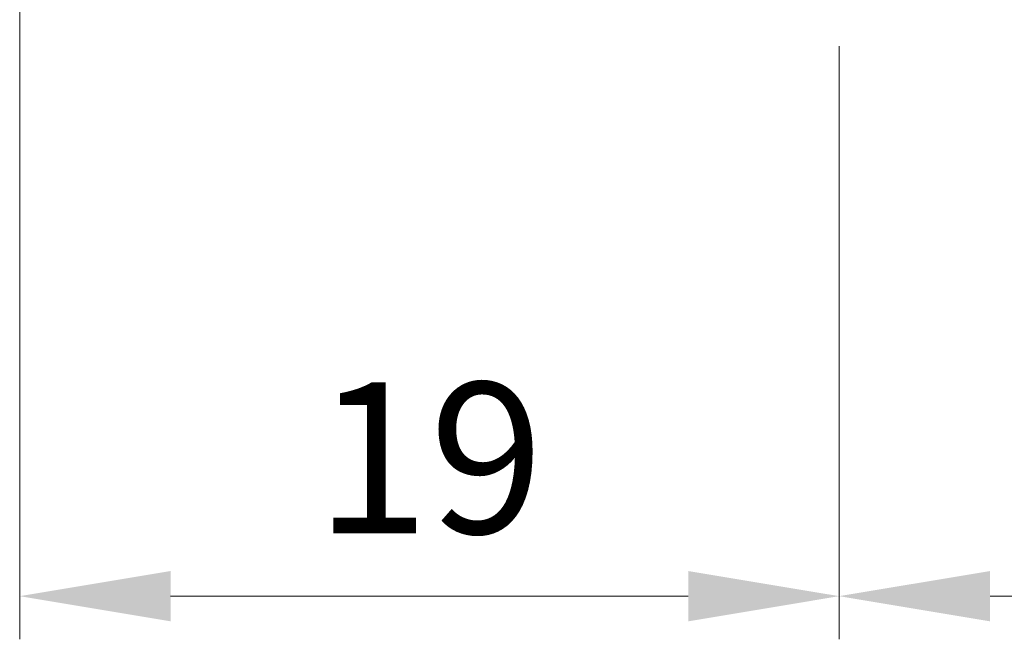
# Model space of a CAD drawing. Units: millimetres. Extents: x 14 to 406, y 8 to 289.
# Drawn here: x 179 to 202, y 105 to 119 of the extents above; entities that cross this region are included whole.
import ezdxf

# ---------------------------------------------------------------- set-up
doc = ezdxf.new("R2010")
doc.units = ezdxf.units.MM
doc.header["$LTSCALE"] = 0.2
doc.layers.add('AM_5', color=3, linetype='Continuous', lineweight=13)
doc.styles.get("Standard").update_dxf_attribs({"font": 'ISOCP.SHX', "bigfont": 'bigfont.shx'})
doc.dimstyles.new('AM_ISO$0', dxfattribs={"dimtxt": 3.5, "dimasz": 2.5, "dimexe": 1, "dimexo": 1, "dimgap": 1, "dimtad": 1, "dimdsep": 46, "dimtxsty": 'Standard', "dimblk": 'OPEN30', "dimcen": 0, "dimclrd": 256, "dimclre": 256, "dimclrt": 2, "dimadec": 0, "dimazin": 2, "dimtp": 0.1, "dimtm": 0.1, "dimtfac": 0.71, "dimtmove": 0, "dimatfit": 3, "dimldrblk": 'OPEN30', "dimfxl": 0, "dimlwd": -1, "dimlwe": -1, "dimarcsym": 0})

# ---------------------------------------------------------------- blocks, each defined once
blk = doc.blocks.new('*D25')
at = {"layer": 'AM_5', "linetype": 'ByBlock'}
for p, q in [((179.367, 123.464), (179.367, 104.933)), ((198.367, 118.682), (198.367, 104.933)), ((194.867, 105.933), (182.867, 105.933))]:
    blk.add_line(p, q, dxfattribs=at)
at = {"layer": 'AM_5'}
for points in [[(182.867, 106.516), (182.867, 105.349), (179.367, 105.933)], [(194.867, 106.516), (194.867, 105.349), (198.367, 105.933)]]:
    blk.add_solid(points, dxfattribs=at)
at = {"layer": 'Defpoints', "color": 0}
for p in [(179.367, 124.464), (198.367, 119.682), (179.367, 105.933)]:
    blk.add_point(p, dxfattribs=at)
at = {"layer": 'AM_5', "color": 2, "insert": (188.867, 108.683), "char_height": 3.5, "attachment_point": 5}
blk.add_mtext('19', dxfattribs=at)
blk = doc.blocks.new('*D26')
at = {"layer": 'AM_5', "linetype": 'ByBlock'}
for p, q in [((273.367, 119.502), (273.367, 104.933)), ((198.367, 118.682), (198.367, 104.933)), ((201.867, 105.933), (269.867, 105.933))]:
    blk.add_line(p, q, dxfattribs=at)
at = {"layer": 'AM_5'}
for points in [[(201.867, 106.516), (201.867, 105.349), (198.367, 105.933)], [(269.867, 106.516), (269.867, 105.349), (273.367, 105.933)]]:
    blk.add_solid(points, dxfattribs=at)
at = {"layer": 'Defpoints', "color": 0}
for p in [(273.367, 120.502), (198.367, 119.682), (273.367, 105.933)]:
    blk.add_point(p, dxfattribs=at)
at = {"layer": 'AM_5', "color": 2, "insert": (235.867, 108.858), "char_height": 3.5, "attachment_point": 5}
blk.add_mtext('(75)', dxfattribs=at)

msp = doc.modelspace()

# ---------------------------------------------------------------- dimensions: what is measured, and where the dimension line sits
at = {"layer": 'AM_5'}
dim = msp.add_linear_dim(base=(179.367, 105.933), p1=(198.367, 119.682), p2=(179.367, 124.464), angle=0, dimstyle='AM_ISO$0', override={"dimasz": 3.5, "dimtoh": 1, "dimtm": 0, "dimtofl": 0, "dimatfit": 0, "dimarcsym": 1}, dxfattribs=at)
dim.commit()
dim.dimension.update_dxf_attribs({"geometry": '*D25', "text_midpoint": (188.867, 108.683)})
dim = msp.add_linear_dim(base=(273.367, 105.933), p1=(198.367, 119.682), p2=(273.367, 120.502), angle=0, text='(<>)', dimstyle='AM_ISO$0', override={"dimasz": 3.5, "dimtoh": 1, "dimpost": '', "dimtm": 0, "dimtofl": 0, "dimatfit": 0, "dimarcsym": 1}, dxfattribs=at)
dim.commit()
dim.dimension.update_dxf_attribs({"geometry": '*D26', "text_midpoint": (235.867, 108.858)})

doc.saveas('drawing.dxf')
